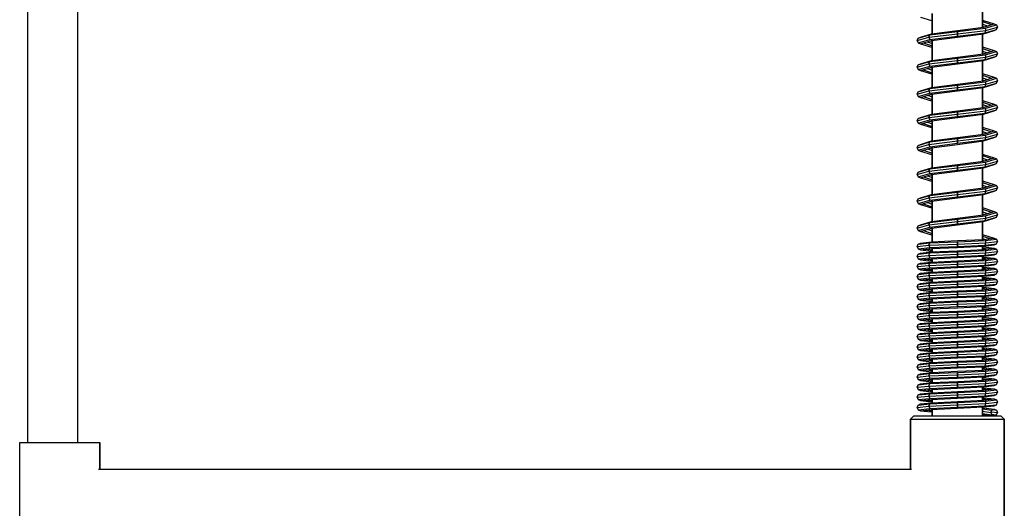
# Model space of a CAD drawing. Extents: x 0 to 876, y 0 to 1172.
# Drawn here: x 552 to 846, y 323 to 469 of the extents above; entities that cross this region are included whole.
import ezdxf

# ---------------------------------------------------------------- set-up
doc = ezdxf.new("R2010")
doc.units = 0
doc.header["$MEASUREMENT"] = 0

msp = doc.modelspace()

# ---------------------------------------------------------------- linework, layer by layer
for p, q in [((554.36, 343.05), (554.36, 474.94)), ((569.36, 343.05), (569.36, 475.66)), ((824.36, 465.08), (824.36, 471.08)), ((824.36, 471.08), (824.36, 465.08)), ((839.36, 473.01), (839.36, 467.01)), ((839.36, 467.01), (839.36, 473.01)), ((820.86, 470.05), (824.09, 469.05)), ((824.09, 469.05), (824.36, 469.01)), ((839.36, 469.08), (839.64, 469.05)), ((839.36, 468.68), (842.03, 467.79)), ((839.36, 467.9), (840.81, 467.41)), ((839.64, 469.05), (842.86, 468.05)), ((839.64, 467.05), (842.86, 468.05)), ((840.14, 466.75), (843.56, 467.75)), ((842.86, 468.05), (843.56, 467.75)), ((843.56, 467.75), (843.86, 467.05)), ((820.16, 463.75), (823.59, 464.75)), ((820.86, 464.05), (824.09, 465.05)), ((823.38, 464.05), (831.86, 465.05)), ((823.38, 464.05), (823.59, 464.75)), ((823.59, 464.75), (831.86, 465.75)), ((824.09, 465.05), (831.86, 466.05)), ((831.86, 466.05), (839.64, 467.05)), ((831.86, 465.75), (840.14, 466.75)), ((831.86, 465.05), (840.35, 466.05)), ((831.86, 465.75), (831.86, 465.05)), ((831.86, 465.05), (831.86, 465.75)), ((831.86, 464.35), (840.14, 465.35)), ((831.86, 464.05), (839.64, 465.05)), ((831.86, 465.05), (831.86, 464.35)), ((831.86, 464.35), (831.86, 465.05)), ((839.36, 467.28), (839.85, 467.11)), ((839.36, 467.08), (839.64, 467.05)), ((839.36, 465.01), (839.36, 459.01)), ((839.36, 459.01), (839.36, 465.01)), ((839.64, 465.05), (842.86, 466.05)), ((840.14, 466.75), (840.35, 466.05)), ((840.14, 465.35), (843.56, 466.35)), ((840.14, 465.35), (840.35, 466.05)), ((840.35, 466.05), (843.86, 467.05)), ((842.77, 466.09), (842.86, 466.05)), ((842.86, 466.05), (843.56, 466.35)), ((843.56, 466.35), (843.86, 467.05)), ((819.86, 463.05), (823.38, 464.05)), ((819.86, 463.05), (820.16, 463.75)), ((819.86, 463.05), (820.16, 462.35)), ((820.16, 463.75), (820.86, 464.05)), ((820.16, 462.35), (823.59, 463.35)), ((820.16, 462.35), (820.86, 462.05)), ((820.86, 464.05), (820.95, 464.01)), ((820.86, 462.05), (824.09, 463.05)), ((820.86, 462.05), (824.09, 461.05)), ((821.69, 462.31), (824.36, 461.42)), ((822.92, 462.69), (824.36, 462.19)), ((823.38, 464.05), (823.59, 463.35)), ((823.59, 463.35), (831.86, 464.35)), ((823.87, 462.98), (824.36, 462.82)), ((824.09, 463.05), (831.86, 464.05)), ((824.09, 463.05), (824.36, 463.01)), ((824.36, 457.08), (824.36, 463.08)), ((824.36, 463.08), (824.36, 457.08)), ((824.09, 461.05), (824.36, 461.01)), ((831.86, 458.05), (839.64, 459.05)), ((831.86, 457.75), (840.14, 458.75)), ((839.36, 461.08), (839.64, 461.05)), ((839.36, 460.68), (842.03, 459.79)), ((839.36, 459.9), (840.81, 459.41)), ((839.36, 459.28), (839.85, 459.11)), ((839.36, 459.08), (839.64, 459.05)), ((839.64, 461.05), (842.86, 460.05)), ((839.64, 459.05), (842.86, 460.05)), ((840.14, 458.75), (843.56, 459.75)), ((840.14, 458.75), (840.35, 458.05)), ((840.35, 458.05), (843.86, 459.05)), ((842.86, 460.05), (843.56, 459.75)), ((843.56, 459.75), (843.86, 459.05)), ((843.56, 458.35), (843.86, 459.05)), ((819.86, 455.05), (823.38, 456.05)), ((819.86, 455.05), (820.16, 455.75)), ((820.16, 455.75), (823.59, 456.75)), ((820.16, 455.75), (820.86, 456.05)), ((820.86, 456.05), (824.09, 457.05)), ((820.86, 456.05), (820.95, 456.01)), ((823.38, 456.05), (831.86, 457.05)), ((823.38, 456.05), (823.59, 456.75)), ((823.38, 456.05), (823.59, 455.35)), ((823.59, 456.75), (831.86, 457.75)), ((823.59, 455.35), (831.86, 456.35)), ((824.09, 457.05), (831.86, 458.05)), ((824.09, 455.05), (831.86, 456.05)), ((831.86, 457.05), (840.35, 458.05)), ((831.86, 457.75), (831.86, 457.05)), ((831.86, 457.05), (831.86, 457.75)), ((831.86, 456.35), (840.14, 457.35)), ((831.86, 456.05), (839.64, 457.05)), ((831.86, 457.05), (831.86, 456.35)), ((831.86, 456.35), (831.86, 457.05)), ((839.36, 457.01), (839.36, 451.01)), ((839.36, 451.01), (839.36, 457.01)), ((839.64, 457.05), (842.86, 458.05)), ((840.14, 457.35), (843.56, 458.35)), ((840.14, 457.35), (840.35, 458.05)), ((842.77, 458.09), (842.86, 458.05)), ((842.86, 458.05), (843.56, 458.35)), ((819.86, 455.05), (820.16, 454.35)), ((820.16, 454.35), (823.59, 455.35)), ((820.16, 454.35), (820.86, 454.05)), ((820.86, 454.05), (824.09, 455.05)), ((820.86, 454.05), (824.09, 453.05)), ((821.69, 454.31), (824.36, 453.42)), ((822.92, 454.69), (824.36, 454.19)), ((823.87, 454.98), (824.36, 454.82)), ((824.09, 455.05), (824.36, 455.01)), ((824.09, 453.05), (824.36, 453.01)), ((824.36, 449.08), (824.36, 455.08)), ((824.36, 455.08), (824.36, 449.08)), ((839.36, 453.08), (839.64, 453.05)), ((839.36, 452.68), (842.03, 451.79)), ((839.64, 453.05), (842.86, 452.05)), ((823.59, 448.75), (831.86, 449.75)), ((824.09, 449.05), (831.86, 450.05)), ((831.86, 450.05), (839.64, 451.05)), ((831.86, 449.75), (840.14, 450.75)), ((831.86, 449.05), (840.35, 450.05)), ((831.86, 449.75), (831.86, 449.05)), ((831.86, 449.05), (831.86, 449.75)), ((839.36, 451.9), (840.81, 451.41)), ((839.36, 451.28), (839.85, 451.11)), ((839.36, 451.08), (839.64, 451.05)), ((839.64, 451.05), (842.86, 452.05)), ((839.64, 449.05), (842.86, 450.05)), ((840.14, 450.75), (843.56, 451.75)), ((840.14, 450.75), (840.35, 450.05)), ((840.14, 449.35), (843.56, 450.35)), ((840.14, 449.35), (840.35, 450.05)), ((840.35, 450.05), (843.86, 451.05)), ((842.77, 450.09), (842.86, 450.05)), ((842.86, 452.05), (843.56, 451.75)), ((842.86, 450.05), (843.56, 450.35)), ((843.56, 451.75), (843.86, 451.05)), ((843.56, 450.35), (843.86, 451.05)), ((819.86, 447.05), (823.38, 448.05)), ((819.86, 447.05), (820.16, 447.75)), ((819.86, 447.05), (820.16, 446.35)), ((820.16, 447.75), (823.59, 448.75)), ((820.16, 447.75), (820.86, 448.05)), ((820.16, 446.35), (823.59, 447.35)), ((820.86, 448.05), (824.09, 449.05)), ((820.86, 448.05), (820.95, 448.01)), ((820.86, 446.05), (824.09, 447.05)), ((823.38, 448.05), (831.86, 449.05)), ((823.38, 448.05), (823.59, 448.75)), ((823.38, 448.05), (823.59, 447.35)), ((823.59, 447.35), (831.86, 448.35)), ((823.87, 446.98), (824.36, 446.82)), ((824.09, 447.05), (831.86, 448.05)), ((824.09, 447.05), (824.36, 447.01)), ((824.36, 441.08), (824.36, 447.08)), ((824.36, 447.08), (824.36, 441.08)), ((831.86, 448.35), (840.14, 449.35)), ((831.86, 448.05), (839.64, 449.05)), ((831.86, 449.05), (831.86, 448.35)), ((831.86, 448.35), (831.86, 449.05)), ((839.36, 449.01), (839.36, 443.01)), ((839.36, 443.01), (839.36, 449.01)), ((820.16, 446.35), (820.86, 446.05)), ((820.86, 446.05), (824.09, 445.05)), ((821.69, 446.31), (824.36, 445.42)), ((822.92, 446.69), (824.36, 446.19)), ((824.09, 445.05), (824.36, 445.01)), ((839.36, 445.08), (839.64, 445.05)), ((839.36, 444.68), (842.03, 443.79)), ((839.36, 443.9), (840.81, 443.41)), ((839.64, 445.05), (842.86, 444.05)), ((839.64, 443.05), (842.86, 444.05)), ((842.86, 444.05), (843.56, 443.75)), ((820.86, 440.05), (824.09, 441.05)), ((823.38, 440.05), (831.86, 441.05)), ((823.59, 440.75), (831.86, 441.75)), ((824.09, 441.05), (831.86, 442.05)), ((831.86, 442.05), (839.64, 443.05)), ((831.86, 441.75), (840.14, 442.75)), ((831.86, 441.05), (840.35, 442.05)), ((831.86, 441.75), (831.86, 441.05)), ((831.86, 441.05), (831.86, 441.75)), ((831.86, 440.35), (840.14, 441.35)), ((831.86, 440.05), (839.64, 441.05)), ((831.86, 441.05), (831.86, 440.35)), ((831.86, 440.35), (831.86, 441.05)), ((839.36, 443.28), (839.85, 443.11)), ((839.36, 443.08), (839.64, 443.05)), ((839.36, 441.01), (839.36, 435.01)), ((839.36, 435.01), (839.36, 441.01)), ((839.64, 441.05), (842.86, 442.05)), ((840.14, 442.75), (843.56, 443.75)), ((840.14, 442.75), (840.35, 442.05)), ((840.14, 441.35), (843.56, 442.35)), ((840.14, 441.35), (840.35, 442.05)), ((840.35, 442.05), (843.86, 443.05)), ((842.77, 442.09), (842.86, 442.05)), ((842.86, 442.05), (843.56, 442.35)), ((843.56, 443.75), (843.86, 443.05)), ((843.56, 442.35), (843.86, 443.05)), ((819.86, 439.05), (823.38, 440.05)), ((819.86, 439.05), (820.16, 439.75)), ((819.86, 439.05), (820.16, 438.35)), ((820.16, 439.75), (823.59, 440.75)), ((820.16, 439.75), (820.86, 440.05)), ((820.16, 438.35), (823.59, 439.35)), ((820.16, 438.35), (820.86, 438.05)), ((820.86, 440.05), (820.95, 440.01)), ((820.86, 438.05), (824.09, 439.05)), ((820.86, 438.05), (824.09, 437.05)), ((821.69, 438.31), (824.36, 437.42)), ((822.92, 438.69), (824.36, 438.19)), ((823.38, 440.05), (823.59, 440.75)), ((823.38, 440.05), (823.59, 439.35)), ((823.59, 439.35), (831.86, 440.35)), ((823.87, 438.98), (824.36, 438.82)), ((824.09, 439.05), (831.86, 440.05)), ((824.09, 439.05), (824.36, 439.01)), ((824.36, 433.08), (824.36, 439.08)), ((824.36, 439.08), (824.36, 433.08)), ((824.09, 437.05), (824.36, 437.01)), ((831.86, 434.05), (839.64, 435.05)), ((839.36, 437.08), (839.64, 437.05)), ((839.36, 436.68), (842.03, 435.79)), ((839.36, 435.9), (840.81, 435.41)), ((839.36, 435.28), (839.85, 435.11)), ((839.36, 435.08), (839.64, 435.05)), ((839.64, 437.05), (842.86, 436.05)), ((839.64, 435.05), (842.86, 436.05)), ((840.14, 434.75), (843.56, 435.75)), ((840.35, 434.05), (843.86, 435.05)), ((842.86, 436.05), (843.56, 435.75)), ((843.56, 435.75), (843.86, 435.05)), ((843.56, 434.35), (843.86, 435.05)), ((819.86, 431.05), (823.38, 432.05)), ((820.16, 431.75), (823.59, 432.75)), ((820.16, 431.75), (820.86, 432.05)), ((820.86, 432.05), (824.09, 433.05)), ((820.86, 432.05), (820.95, 432.01)), ((823.38, 432.05), (831.86, 433.05)), ((823.38, 432.05), (823.59, 432.75)), ((823.38, 432.05), (823.59, 431.35)), ((823.59, 432.75), (831.86, 433.75)), ((823.59, 431.35), (831.86, 432.35)), ((824.09, 433.05), (831.86, 434.05)), ((824.09, 431.05), (831.86, 432.05)), ((831.86, 433.75), (840.14, 434.75)), ((831.86, 433.05), (840.35, 434.05)), ((831.86, 433.75), (831.86, 433.05)), ((831.86, 433.05), (831.86, 433.75)), ((831.86, 432.35), (840.14, 433.35)), ((831.86, 432.05), (839.64, 433.05)), ((831.86, 433.05), (831.86, 432.35)), ((831.86, 432.35), (831.86, 433.05)), ((839.36, 433.01), (839.36, 427.01)), ((839.36, 427.01), (839.36, 433.01)), ((839.64, 433.05), (842.86, 434.05)), ((840.14, 434.75), (840.35, 434.05)), ((840.14, 433.35), (843.56, 434.35)), ((840.14, 433.35), (840.35, 434.05)), ((842.77, 434.09), (842.86, 434.05)), ((842.86, 434.05), (843.56, 434.35)), ((819.86, 431.05), (820.16, 431.75)), ((819.86, 431.05), (820.16, 430.35)), ((820.16, 430.35), (823.59, 431.35)), ((820.16, 430.35), (820.86, 430.05)), ((820.86, 430.05), (824.09, 431.05)), ((820.86, 430.05), (824.09, 429.05)), ((821.69, 430.31), (824.36, 429.42)), ((822.92, 430.69), (824.36, 430.19)), ((823.87, 430.98), (824.36, 430.82)), ((824.09, 431.05), (824.36, 431.01)), ((824.36, 425.08), (824.36, 431.08)), ((824.36, 431.08), (824.36, 425.08)), ((824.09, 429.05), (824.36, 429.01)), ((831.86, 426.05), (839.64, 427.05)), ((831.86, 425.75), (840.14, 426.75)), ((839.36, 429.08), (839.64, 429.05)), ((839.36, 428.68), (842.03, 427.79)), ((839.36, 427.9), (840.81, 427.41)), ((839.36, 427.28), (839.85, 427.11)), ((839.36, 427.08), (839.64, 427.05)), ((839.64, 429.05), (842.86, 428.05)), ((839.64, 427.05), (842.86, 428.05)), ((840.14, 426.75), (843.56, 427.75)), ((840.14, 426.75), (840.35, 426.05)), ((840.14, 425.35), (843.56, 426.35)), ((840.35, 426.05), (843.86, 427.05)), ((842.86, 428.05), (843.56, 427.75)), ((842.86, 426.05), (843.56, 426.35)), ((843.56, 427.75), (843.86, 427.05)), ((843.56, 426.35), (843.86, 427.05)), ((819.86, 423.05), (823.38, 424.05)), ((819.86, 423.05), (820.16, 423.75)), ((820.16, 423.75), (823.59, 424.75)), ((820.16, 423.75), (820.86, 424.05)), ((820.16, 422.35), (823.59, 423.35)), ((820.86, 424.05), (824.09, 425.05)), ((820.86, 424.05), (820.95, 424.01)), ((823.38, 424.05), (831.86, 425.05)), ((823.38, 424.05), (823.59, 424.75)), ((823.38, 424.05), (823.59, 423.35)), ((823.59, 424.75), (831.86, 425.75)), ((823.59, 423.35), (831.86, 424.35)), ((824.09, 425.05), (831.86, 426.05)), ((824.09, 423.05), (831.86, 424.05)), ((831.86, 425.05), (840.35, 426.05)), ((831.86, 425.75), (831.86, 425.05)), ((831.86, 425.05), (831.86, 425.75)), ((831.86, 424.35), (840.14, 425.35)), ((831.86, 424.05), (839.64, 425.05)), ((831.86, 425.05), (831.86, 424.35)), ((831.86, 424.35), (831.86, 425.05)), ((839.36, 425.01), (839.36, 419.01)), ((839.36, 419.01), (839.36, 425.01)), ((839.64, 425.05), (842.86, 426.05)), ((840.14, 425.35), (840.35, 426.05)), ((842.77, 426.09), (842.86, 426.05)), ((819.86, 423.05), (820.16, 422.35)), ((820.16, 422.35), (820.86, 422.05)), ((820.86, 422.05), (824.09, 423.05)), ((820.86, 422.05), (824.09, 421.05)), ((821.69, 422.31), (824.36, 421.42)), ((822.92, 422.69), (824.36, 422.19)), ((823.87, 422.98), (824.36, 422.82)), ((824.09, 423.05), (824.36, 423.01)), ((824.09, 421.05), (824.36, 421.01)), ((824.36, 417.08), (824.36, 423.08)), ((824.36, 423.08), (824.36, 417.08)), ((839.36, 421.08), (839.64, 421.05)), ((839.36, 420.68), (842.03, 419.79)), ((839.64, 421.05), (842.86, 420.05)), ((823.59, 416.75), (831.86, 417.75)), ((824.09, 417.05), (831.86, 418.05)), ((831.86, 418.05), (839.64, 419.05)), ((831.86, 417.75), (840.14, 418.75)), ((831.86, 417.05), (840.35, 418.05)), ((831.86, 417.75), (831.86, 417.05)), ((831.86, 417.05), (831.86, 417.75)), ((831.86, 416.35), (840.14, 417.35)), ((839.36, 419.9), (840.81, 419.41)), ((839.36, 419.28), (839.85, 419.11)), ((839.36, 419.08), (839.64, 419.05)), ((839.64, 419.05), (842.86, 420.05)), ((839.64, 417.05), (842.86, 418.05)), ((840.14, 418.75), (843.56, 419.75)), ((840.14, 418.75), (840.35, 418.05)), ((840.14, 417.35), (843.56, 418.35)), ((840.14, 417.35), (840.35, 418.05)), ((840.35, 418.05), (843.86, 419.05)), ((842.77, 418.09), (842.86, 418.05)), ((842.86, 420.05), (843.56, 419.75)), ((842.86, 418.05), (843.56, 418.35)), ((843.56, 419.75), (843.86, 419.05)), ((843.56, 418.35), (843.86, 419.05)), ((819.86, 415.05), (823.38, 416.05)), ((819.86, 415.05), (820.16, 415.75)), ((819.86, 415.05), (820.16, 414.35)), ((820.16, 415.75), (823.59, 416.75)), ((820.16, 415.75), (820.86, 416.05)), ((820.16, 414.35), (823.59, 415.35)), ((820.86, 416.05), (824.09, 417.05)), ((820.86, 416.05), (820.95, 416.01)), ((820.86, 414.05), (824.09, 415.05)), ((822.92, 414.69), (824.36, 414.19)), ((823.38, 416.05), (831.86, 417.05)), ((823.38, 416.05), (823.59, 416.75)), ((823.38, 416.05), (823.59, 415.35)), ((823.59, 415.35), (831.86, 416.35)), ((823.87, 414.98), (824.36, 414.82)), ((824.09, 415.05), (831.86, 416.05)), ((824.09, 415.05), (824.36, 415.01)), ((824.36, 409.08), (824.36, 415.08)), ((824.36, 415.08), (824.36, 409.08)), ((831.86, 416.05), (839.64, 417.05)), ((831.86, 417.05), (831.86, 416.35)), ((831.86, 416.35), (831.86, 417.05)), ((839.36, 417.01), (839.36, 411.01)), ((839.36, 411.01), (839.36, 417.01)), ((820.16, 414.35), (820.86, 414.05)), ((820.86, 414.05), (824.09, 413.05)), ((821.69, 414.31), (824.36, 413.42)), ((824.09, 413.05), (824.36, 413.01)), ((839.36, 413.08), (839.64, 413.05)), ((839.36, 412.68), (842.03, 411.79)), ((839.36, 411.9), (840.81, 411.41)), ((839.64, 413.05), (842.86, 412.05)), ((839.64, 411.05), (842.86, 412.05)), ((840.14, 410.75), (843.56, 411.75)), ((842.86, 412.05), (843.56, 411.75)), ((843.56, 411.75), (843.86, 411.05)), ((820.16, 407.75), (823.59, 408.75)), ((820.86, 408.05), (824.09, 409.05)), ((823.38, 408.05), (831.86, 409.05)), ((823.38, 408.05), (823.59, 408.75)), ((823.59, 408.75), (831.86, 409.75)), ((824.09, 409.05), (831.86, 410.05)), ((831.86, 410.05), (839.64, 411.05)), ((831.86, 409.75), (840.14, 410.75)), ((831.86, 409.05), (840.35, 410.05)), ((831.86, 409.75), (831.86, 409.05)), ((831.86, 409.05), (831.86, 409.75)), ((831.86, 408.35), (840.14, 409.35)), ((831.86, 408.05), (839.64, 409.05)), ((831.86, 409.05), (831.86, 408.35)), ((831.86, 408.35), (831.86, 409.05)), ((839.36, 411.28), (839.85, 411.11)), ((839.36, 411.08), (839.64, 411.05)), ((839.36, 409.01), (839.36, 403.66)), ((839.36, 403.66), (839.36, 409.01)), ((839.64, 409.05), (842.86, 410.05)), ((840.14, 410.75), (840.35, 410.05)), ((840.14, 409.35), (843.56, 410.35)), ((840.14, 409.35), (840.35, 410.05)), ((840.35, 410.05), (843.86, 411.05)), ((842.77, 410.09), (842.86, 410.05)), ((842.86, 410.05), (843.56, 410.35)), ((843.56, 410.35), (843.86, 411.05)), ((819.86, 407.05), (823.38, 408.05)), ((819.86, 407.05), (820.16, 407.75)), ((819.86, 407.05), (820.16, 406.35)), ((820.16, 407.75), (820.86, 408.05)), ((820.16, 406.35), (823.59, 407.35)), ((820.16, 406.35), (820.86, 406.05)), ((820.86, 408.05), (820.95, 408.01)), ((820.86, 406.05), (824.09, 407.05)), ((820.86, 406.05), (824.09, 405.05)), ((821.69, 406.31), (824.36, 405.42)), ((822.92, 406.69), (824.36, 406.19)), ((823.38, 408.05), (823.59, 407.35)), ((823.59, 407.35), (831.86, 408.35)), ((823.87, 406.98), (824.36, 406.82)), ((824.09, 407.05), (831.86, 408.05)), ((824.09, 407.05), (824.36, 407.01)), ((824.36, 402.94), (824.36, 407.08)), ((824.36, 407.08), (824.36, 402.94)), ((820.86, 402.55), (824.09, 402.92)), ((823.59, 402.62), (831.86, 403)), ((824.09, 405.05), (824.36, 405.01)), ((824.09, 402.92), (831.86, 403.3)), ((831.86, 403.3), (839.64, 403.67)), ((831.86, 403), (840.14, 403.37)), ((831.86, 403), (831.86, 402.3)), ((831.86, 402.3), (831.86, 403)), ((831.86, 402.3), (840.35, 402.67)), ((839.36, 405.08), (839.64, 405.05)), ((839.36, 404.68), (841.68, 403.91)), ((839.36, 403.9), (839.93, 403.71)), ((839.64, 405.05), (842.86, 404.05)), ((839.64, 403.67), (842.86, 404.05)), ((840.14, 403.37), (843.56, 403.75)), ((840.14, 403.37), (840.35, 402.67)), ((840.14, 401.97), (840.35, 402.67)), ((840.35, 402.67), (843.86, 403.05)), ((842.86, 404.05), (843.56, 403.75)), ((843.56, 403.75), (843.86, 403.05)), ((843.56, 402.35), (843.86, 403.05)), ((819.86, 401.55), (820.16, 402.25)), ((819.86, 401.55), (823.38, 401.92)), ((819.86, 401.55), (820.16, 400.85)), ((820.16, 402.25), (823.59, 402.62)), ((820.16, 402.25), (820.86, 402.55)), ((820.16, 400.85), (823.59, 401.22)), ((820.16, 400.85), (820.86, 400.55)), ((820.86, 400.55), (824.09, 400.92)), ((820.86, 400.55), (824.09, 400.17)), ((820.86, 399.55), (824.09, 399.92)), ((822.47, 400.74), (824.36, 400.5)), ((823.38, 401.92), (823.59, 402.62)), ((823.38, 401.92), (831.86, 402.3)), ((823.38, 401.92), (823.59, 401.22)), ((823.59, 401.22), (831.86, 401.6)), ((823.59, 399.62), (831.86, 400)), ((824.09, 400.92), (831.86, 401.3)), ((824.09, 399.92), (831.86, 400.3)), ((824.09, 400.17), (824.36, 400.16)), ((824.36, 399.94), (824.36, 400.94)), ((824.36, 400.94), (824.36, 399.94)), ((831.86, 402.3), (831.86, 401.6)), ((831.86, 401.6), (831.86, 402.3)), ((831.86, 401.6), (840.14, 401.97)), ((831.86, 401.3), (839.64, 401.67)), ((831.86, 400.3), (839.64, 400.67)), ((831.86, 400), (840.14, 400.37)), ((831.86, 400), (831.86, 399.3)), ((831.86, 399.3), (831.86, 400)), ((839.36, 401.66), (839.36, 400.66)), ((839.36, 400.66), (839.36, 401.66)), ((839.36, 401.44), (839.64, 401.42)), ((839.36, 401.1), (841.26, 400.86)), ((839.64, 401.67), (842.86, 402.05)), ((839.64, 401.42), (842.86, 401.05)), ((839.64, 400.67), (842.86, 401.05)), ((840.14, 401.97), (843.56, 402.35)), ((840.14, 400.37), (843.56, 400.75)), ((840.14, 400.37), (840.35, 399.67)), ((840.35, 399.67), (843.86, 400.05)), ((842.86, 402.05), (843.56, 402.35)), ((842.86, 401.05), (843.56, 400.75)), ((843.56, 400.75), (843.86, 400.05)), ((843.56, 399.35), (843.86, 400.05)), ((819.86, 398.55), (820.16, 399.25)), ((819.86, 398.55), (823.38, 398.92)), ((819.86, 398.55), (820.16, 397.85)), ((820.16, 399.25), (823.59, 399.62)), ((820.16, 399.25), (820.86, 399.55)), ((820.16, 397.85), (823.59, 398.22)), ((820.16, 397.85), (820.86, 397.55)), ((820.86, 397.55), (824.09, 397.92)), ((820.86, 397.55), (824.09, 397.17)), ((820.86, 396.55), (824.09, 396.92)), ((822.47, 397.74), (824.36, 397.5)), ((823.38, 398.92), (823.59, 399.62)), ((823.38, 398.92), (831.86, 399.3)), ((823.38, 398.92), (823.59, 398.22)), ((823.59, 398.22), (831.86, 398.6)), ((823.59, 396.62), (831.86, 397)), ((824.09, 397.92), (831.86, 398.3)), ((824.09, 396.92), (831.86, 397.3)), ((824.09, 397.17), (824.36, 397.16)), ((824.36, 396.94), (824.36, 397.94)), ((824.36, 397.94), (824.36, 396.94)), ((831.86, 399.3), (840.35, 399.67)), ((831.86, 399.3), (831.86, 398.6)), ((831.86, 398.6), (831.86, 399.3)), ((831.86, 398.6), (840.14, 398.97)), ((831.86, 398.3), (839.64, 398.67)), ((831.86, 397.3), (839.64, 397.67)), ((831.86, 397), (840.14, 397.37)), ((831.86, 397), (831.86, 396.3)), ((831.86, 396.3), (831.86, 397)), ((839.36, 398.66), (839.36, 397.66)), ((839.36, 397.66), (839.36, 398.66)), ((839.36, 398.44), (839.64, 398.42)), ((839.36, 398.1), (841.26, 397.86)), ((839.64, 398.67), (842.86, 399.05)), ((839.64, 398.42), (842.86, 398.05)), ((839.64, 397.67), (842.86, 398.05)), ((840.14, 398.97), (840.35, 399.67)), ((840.14, 398.97), (843.56, 399.35)), ((840.14, 397.37), (843.56, 397.75)), ((840.14, 397.37), (840.35, 396.67)), ((840.35, 396.67), (843.86, 397.05)), ((842.86, 399.05), (843.56, 399.35)), ((842.86, 398.05), (843.56, 397.75)), ((843.56, 397.75), (843.86, 397.05)), ((843.56, 396.35), (843.86, 397.05)), ((819.86, 395.55), (820.16, 396.25)), ((819.86, 395.55), (823.38, 395.92)), ((819.86, 395.55), (820.16, 394.85)), ((820.16, 396.25), (823.59, 396.62)), ((820.16, 396.25), (820.86, 396.55)), ((820.16, 394.85), (823.59, 395.22)), ((820.16, 394.85), (820.86, 394.55)), ((820.86, 394.55), (824.09, 394.92)), ((820.86, 394.55), (824.09, 394.17)), ((820.86, 393.55), (824.09, 393.92)), ((822.47, 394.74), (824.36, 394.5)), ((823.38, 395.92), (823.59, 396.62)), ((823.38, 395.92), (831.86, 396.3)), ((823.38, 395.92), (823.59, 395.22)), ((823.59, 395.22), (831.86, 395.6)), ((823.59, 393.62), (831.86, 394)), ((824.09, 394.92), (831.86, 395.3)), ((824.09, 393.92), (831.86, 394.3)), ((824.09, 394.17), (824.36, 394.16)), ((824.36, 393.94), (824.36, 394.94)), ((824.36, 394.94), (824.36, 393.94)), ((831.86, 396.3), (840.35, 396.67)), ((831.86, 396.3), (831.86, 395.6)), ((831.86, 395.6), (831.86, 396.3)), ((831.86, 395.6), (840.14, 395.97)), ((831.86, 395.3), (839.64, 395.67)), ((831.86, 394.3), (839.64, 394.67)), ((831.86, 394), (840.14, 394.37)), ((831.86, 394), (831.86, 393.3)), ((831.86, 393.3), (831.86, 394)), ((839.36, 395.66), (839.36, 394.66)), ((839.36, 394.66), (839.36, 395.66)), ((839.36, 395.44), (839.64, 395.42)), ((839.36, 395.1), (841.26, 394.86)), ((839.64, 395.67), (842.86, 396.05)), ((839.64, 395.42), (842.86, 395.05)), ((839.64, 394.67), (842.86, 395.05)), ((840.14, 395.97), (840.35, 396.67)), ((840.14, 395.97), (843.56, 396.35)), ((840.14, 394.37), (843.56, 394.75)), ((840.14, 394.37), (840.35, 393.67)), ((840.35, 393.67), (843.86, 394.05)), ((842.86, 396.05), (843.56, 396.35)), ((842.86, 395.05), (843.56, 394.75)), ((843.56, 394.75), (843.86, 394.05)), ((843.56, 393.35), (843.86, 394.05)), ((819.86, 392.55), (820.16, 393.25)), ((819.86, 392.55), (823.38, 392.92)), ((819.86, 392.55), (820.16, 391.85)), ((820.16, 393.25), (823.59, 393.62)), ((820.16, 393.25), (820.86, 393.55)), ((820.16, 391.85), (823.59, 392.22)), ((820.16, 391.85), (820.86, 391.55)), ((820.86, 391.55), (824.09, 391.92)), ((820.86, 391.55), (824.09, 391.17)), ((820.86, 390.55), (824.09, 390.92)), ((822.47, 391.74), (824.36, 391.5)), ((823.38, 392.92), (823.59, 393.62)), ((823.38, 392.92), (831.86, 393.3)), ((823.38, 392.92), (823.59, 392.22)), ((823.59, 392.22), (831.86, 392.6)), ((823.59, 390.62), (831.86, 391)), ((824.09, 391.92), (831.86, 392.3)), ((824.09, 390.92), (831.86, 391.3)), ((824.09, 391.17), (824.36, 391.16)), ((824.36, 390.94), (824.36, 391.94)), ((824.36, 391.94), (824.36, 390.94)), ((831.86, 393.3), (840.35, 393.67)), ((831.86, 393.3), (831.86, 392.6)), ((831.86, 392.6), (831.86, 393.3)), ((831.86, 392.6), (840.14, 392.97)), ((831.86, 392.3), (839.64, 392.67)), ((831.86, 391.3), (839.64, 391.67)), ((831.86, 391), (840.14, 391.37)), ((831.86, 391), (831.86, 390.3)), ((831.86, 390.3), (831.86, 391)), ((839.36, 392.66), (839.36, 391.66)), ((839.36, 391.66), (839.36, 392.66)), ((839.36, 392.44), (839.64, 392.42)), ((839.36, 392.1), (841.26, 391.86)), ((839.64, 392.67), (842.86, 393.05)), ((839.64, 392.42), (842.86, 392.05)), ((839.64, 391.67), (842.86, 392.05)), ((840.14, 392.97), (840.35, 393.67)), ((840.14, 392.97), (843.56, 393.35)), ((840.14, 391.37), (843.56, 391.75)), ((840.14, 391.37), (840.35, 390.67)), ((840.35, 390.67), (843.86, 391.05)), ((842.86, 393.05), (843.56, 393.35)), ((842.86, 392.05), (843.56, 391.75)), ((843.56, 391.75), (843.86, 391.05)), ((843.56, 390.35), (843.86, 391.05)), ((819.86, 389.55), (820.16, 390.25)), ((819.86, 389.55), (823.38, 389.92)), ((819.86, 389.55), (820.16, 388.85)), ((820.16, 390.25), (823.59, 390.62)), ((820.16, 390.25), (820.86, 390.55)), ((820.16, 388.85), (823.59, 389.22)), ((820.16, 388.85), (820.86, 388.55)), ((820.86, 388.55), (824.09, 388.92)), ((820.86, 388.55), (824.09, 388.17)), ((822.47, 388.74), (824.36, 388.5)), ((823.38, 389.92), (823.59, 390.62)), ((823.38, 389.92), (831.86, 390.3)), ((823.38, 389.92), (823.59, 389.22)), ((823.59, 389.22), (831.86, 389.6)), ((823.59, 387.62), (831.86, 388)), ((824.09, 388.92), (831.86, 389.3)), ((824.09, 387.92), (831.86, 388.3)), ((824.09, 388.17), (824.36, 388.16)), ((824.36, 387.94), (824.36, 388.94)), ((824.36, 388.94), (824.36, 387.94)), ((831.86, 390.3), (840.35, 390.67)), ((831.86, 390.3), (831.86, 389.6)), ((831.86, 389.6), (831.86, 390.3)), ((831.86, 389.6), (840.14, 389.97)), ((831.86, 389.3), (839.64, 389.67)), ((831.86, 388.3), (839.64, 388.67)), ((831.86, 388), (840.14, 388.37)), ((831.86, 388), (831.86, 387.3)), ((831.86, 387.3), (831.86, 388)), ((839.36, 389.66), (839.36, 388.66)), ((839.36, 388.66), (839.36, 389.66)), ((839.36, 389.44), (839.64, 389.42)), ((839.36, 389.1), (841.26, 388.86)), ((839.64, 389.67), (842.86, 390.05)), ((839.64, 389.42), (842.86, 389.05)), ((839.64, 388.67), (842.86, 389.05)), ((840.14, 389.97), (840.35, 390.67)), ((840.14, 389.97), (843.56, 390.35)), ((840.14, 388.37), (843.56, 388.75)), ((840.14, 388.37), (840.35, 387.67)), ((840.35, 387.67), (843.86, 388.05)), ((842.86, 390.05), (843.56, 390.35)), ((842.86, 389.05), (843.56, 388.75)), ((843.56, 388.75), (843.86, 388.05)), ((843.56, 387.35), (843.86, 388.05)), ((819.86, 386.55), (820.16, 387.25)), ((819.86, 386.55), (823.38, 386.92)), ((819.86, 386.55), (820.16, 385.85)), ((820.16, 387.25), (823.59, 387.62)), ((820.16, 387.25), (820.86, 387.55)), ((820.16, 385.85), (823.59, 386.22)), ((820.16, 385.85), (820.86, 385.55)), ((820.86, 387.55), (824.09, 387.92)), ((820.86, 385.55), (824.09, 385.92)), ((820.86, 385.55), (824.09, 385.17)), ((822.47, 385.74), (824.36, 385.5)), ((823.38, 386.92), (823.59, 387.62)), ((823.38, 386.92), (831.86, 387.3)), ((823.38, 386.92), (823.59, 386.22)), ((823.59, 386.22), (831.86, 386.6)), ((824.09, 385.92), (831.86, 386.3)), ((824.09, 384.92), (831.86, 385.3)), ((824.09, 385.17), (824.36, 385.16)), ((824.36, 384.94), (824.36, 385.94)), ((824.36, 385.94), (824.36, 384.94)), ((831.86, 387.3), (840.35, 387.67)), ((831.86, 387.3), (831.86, 386.6)), ((831.86, 386.6), (831.86, 387.3)), ((831.86, 386.6), (840.14, 386.97)), ((831.86, 386.3), (839.64, 386.67)), ((831.86, 385.3), (839.64, 385.67)), ((831.86, 385), (840.14, 385.37)), ((839.36, 386.66), (839.36, 385.66)), ((839.36, 385.66), (839.36, 386.66)), ((839.36, 386.44), (839.64, 386.42)), ((839.36, 386.1), (841.26, 385.86)), ((839.64, 386.67), (842.86, 387.05)), ((839.64, 386.42), (842.86, 386.05)), ((839.64, 385.67), (842.86, 386.05)), ((840.14, 386.97), (840.35, 387.67)), ((840.14, 386.97), (843.56, 387.35)), ((840.14, 385.37), (843.56, 385.75)), ((840.14, 385.37), (840.35, 384.67)), ((840.35, 384.67), (843.86, 385.05)), ((842.86, 387.05), (843.56, 387.35)), ((842.86, 386.05), (843.56, 385.75)), ((843.56, 385.75), (843.86, 385.05)), ((843.56, 384.35), (843.86, 385.05)), ((819.86, 383.55), (820.16, 384.25)), ((819.86, 383.55), (823.38, 383.92)), ((819.86, 383.55), (820.16, 382.85)), ((820.16, 384.25), (823.59, 384.62)), ((820.16, 384.25), (820.86, 384.55)), ((820.16, 382.85), (823.59, 383.22)), ((820.16, 382.85), (820.86, 382.55)), ((820.86, 384.55), (824.09, 384.92)), ((820.86, 382.55), (824.09, 382.92)), ((820.86, 382.55), (824.09, 382.17)), ((822.47, 382.74), (824.36, 382.5)), ((823.38, 383.92), (823.59, 384.62)), ((823.38, 383.92), (831.86, 384.3)), ((823.38, 383.92), (823.59, 383.22)), ((823.59, 384.62), (831.86, 385)), ((823.59, 383.22), (831.86, 383.6)), ((824.09, 382.92), (831.86, 383.3)), ((824.09, 381.92), (831.86, 382.3)), ((824.09, 382.17), (824.36, 382.16)), ((824.36, 381.94), (824.36, 382.94)), ((824.36, 382.94), (824.36, 381.94)), ((831.86, 385), (831.86, 384.3)), ((831.86, 384.3), (831.86, 385)), ((831.86, 384.3), (840.35, 384.67)), ((831.86, 384.3), (831.86, 383.6)), ((831.86, 383.6), (831.86, 384.3)), ((831.86, 383.6), (840.14, 383.97)), ((831.86, 383.3), (839.64, 383.67)), ((831.86, 382.3), (839.64, 382.67)), ((831.86, 382), (840.14, 382.37)), ((839.36, 383.66), (839.36, 382.66)), ((839.36, 382.66), (839.36, 383.66)), ((839.36, 383.44), (839.64, 383.42)), ((839.36, 383.1), (841.26, 382.86)), ((839.64, 383.67), (842.86, 384.05)), ((839.64, 383.42), (842.86, 383.05)), ((839.64, 382.67), (842.86, 383.05)), ((840.14, 383.97), (840.35, 384.67)), ((840.14, 383.97), (843.56, 384.35)), ((840.14, 382.37), (843.56, 382.75)), ((840.14, 382.37), (840.35, 381.67)), ((842.86, 384.05), (843.56, 384.35)), ((842.86, 383.05), (843.56, 382.75)), ((843.56, 382.75), (843.86, 382.05)), ((819.86, 380.55), (820.16, 381.25)), ((819.86, 380.55), (823.38, 380.92)), ((819.86, 380.55), (820.16, 379.85)), ((820.16, 381.25), (823.59, 381.62)), ((820.16, 381.25), (820.86, 381.55)), ((820.16, 379.85), (823.59, 380.22)), ((820.16, 379.85), (820.86, 379.55)), ((820.86, 381.55), (824.09, 381.92)), ((820.86, 379.55), (824.09, 379.92)), ((820.86, 379.55), (824.09, 379.17)), ((822.47, 379.74), (824.36, 379.5)), ((823.38, 380.92), (823.59, 381.62)), ((823.38, 380.92), (831.86, 381.3)), ((823.38, 380.92), (823.59, 380.22)), ((823.59, 381.62), (831.86, 382)), ((823.59, 380.22), (831.86, 380.6)), ((824.09, 379.92), (831.86, 380.3)), ((824.09, 378.92), (831.86, 379.3)), ((824.09, 379.17), (824.36, 379.16)), ((824.36, 378.94), (824.36, 379.94)), ((824.36, 379.94), (824.36, 378.94)), ((831.86, 382), (831.86, 381.3)), ((831.86, 381.3), (831.86, 382)), ((831.86, 381.3), (840.35, 381.67)), ((831.86, 381.3), (831.86, 380.6)), ((831.86, 380.6), (831.86, 381.3)), ((831.86, 380.6), (840.14, 380.97)), ((831.86, 380.3), (839.64, 380.67)), ((831.86, 379.3), (839.64, 379.67)), ((831.86, 379), (840.14, 379.37)), ((839.36, 380.66), (839.36, 379.66)), ((839.36, 379.66), (839.36, 380.66)), ((839.36, 380.44), (839.64, 380.42)), ((839.36, 380.1), (841.26, 379.86)), ((839.64, 380.67), (842.86, 381.05)), ((839.64, 380.42), (842.86, 380.05)), ((839.64, 379.67), (842.86, 380.05)), ((840.14, 380.97), (840.35, 381.67)), ((840.14, 380.97), (843.56, 381.35)), ((840.14, 379.37), (843.56, 379.75)), ((840.14, 379.37), (840.35, 378.67)), ((840.35, 381.67), (843.86, 382.05)), ((842.86, 381.05), (843.56, 381.35)), ((842.86, 380.05), (843.56, 379.75)), ((843.56, 381.35), (843.86, 382.05)), ((843.56, 379.75), (843.86, 379.05)), ((819.86, 377.55), (820.16, 378.25)), ((819.86, 377.55), (823.38, 377.92)), ((819.86, 377.55), (820.16, 376.85)), ((820.16, 378.25), (823.59, 378.62)), ((820.16, 378.25), (820.86, 378.55)), ((820.16, 376.85), (823.59, 377.22)), ((820.16, 376.85), (820.86, 376.55)), ((820.86, 378.55), (824.09, 378.92)), ((820.86, 376.55), (824.09, 376.92)), ((820.86, 376.55), (824.09, 376.17)), ((822.47, 376.74), (824.36, 376.5)), ((823.38, 377.92), (823.59, 378.62)), ((823.38, 377.92), (831.86, 378.3)), ((823.38, 377.92), (823.59, 377.22)), ((823.59, 378.62), (831.86, 379)), ((823.59, 377.22), (831.86, 377.6)), ((824.09, 376.92), (831.86, 377.3)), ((824.09, 375.92), (831.86, 376.3)), ((824.36, 375.94), (824.36, 376.94)), ((824.36, 376.94), (824.36, 375.94)), ((831.86, 379), (831.86, 378.3)), ((831.86, 378.3), (831.86, 379)), ((831.86, 378.3), (840.35, 378.67)), ((831.86, 378.3), (831.86, 377.6)), ((831.86, 377.6), (831.86, 378.3)), ((831.86, 377.6), (840.14, 377.97)), ((831.86, 377.3), (839.64, 377.67)), ((831.86, 376.3), (839.64, 376.67)), ((831.86, 376), (840.14, 376.37)), ((839.36, 377.66), (839.36, 376.66)), ((839.36, 376.66), (839.36, 377.66)), ((839.36, 377.44), (839.64, 377.42)), ((839.36, 377.1), (841.26, 376.86)), ((839.64, 377.67), (842.86, 378.05)), ((839.64, 377.42), (842.86, 377.05)), ((839.64, 376.67), (842.86, 377.05)), ((840.14, 377.97), (840.35, 378.67)), ((840.14, 377.97), (843.56, 378.35)), ((840.14, 376.37), (843.56, 376.75)), ((840.14, 376.37), (840.35, 375.67)), ((840.35, 378.67), (843.86, 379.05)), ((842.86, 378.05), (843.56, 378.35)), ((842.86, 377.05), (843.56, 376.75)), ((843.56, 378.35), (843.86, 379.05)), ((843.56, 376.75), (843.86, 376.05)), ((819.86, 374.55), (820.16, 375.25)), ((819.86, 374.55), (823.38, 374.92)), ((819.86, 374.55), (820.16, 373.85)), ((820.16, 375.25), (823.59, 375.62)), ((820.16, 375.25), (820.86, 375.55)), ((820.16, 373.85), (823.59, 374.22)), ((820.16, 373.85), (820.86, 373.55)), ((820.86, 375.55), (824.09, 375.92)), ((820.86, 373.55), (824.09, 373.92)), ((820.86, 373.55), (824.09, 373.17)), ((822.47, 373.74), (824.36, 373.5)), ((823.38, 374.92), (823.59, 375.62)), ((823.38, 374.92), (831.86, 375.3)), ((823.38, 374.92), (823.59, 374.22)), ((823.59, 375.62), (831.86, 376)), ((823.59, 374.22), (831.86, 374.6)), ((824.09, 376.17), (824.36, 376.16)), ((824.09, 373.92), (831.86, 374.3)), ((824.09, 372.92), (831.86, 373.3)), ((824.36, 372.94), (824.36, 373.94)), ((824.36, 373.94), (824.36, 372.94)), ((831.86, 376), (831.86, 375.3)), ((831.86, 375.3), (831.86, 376)), ((831.86, 375.3), (840.35, 375.67)), ((831.86, 375.3), (831.86, 374.6)), ((831.86, 374.6), (831.86, 375.3)), ((831.86, 374.6), (840.14, 374.97)), ((831.86, 374.3), (839.64, 374.67)), ((831.86, 373.3), (839.64, 373.67)), ((831.86, 373), (840.14, 373.37)), ((839.36, 374.66), (839.36, 373.66)), ((839.36, 373.66), (839.36, 374.66)), ((839.36, 374.44), (839.64, 374.42)), ((839.36, 374.1), (841.26, 373.86)), ((839.64, 374.67), (842.86, 375.05)), ((839.64, 374.42), (842.86, 374.05)), ((839.64, 373.67), (842.86, 374.05)), ((840.14, 374.97), (840.35, 375.67)), ((840.14, 374.97), (843.56, 375.35)), ((840.14, 373.37), (843.56, 373.75)), ((840.14, 373.37), (840.35, 372.67)), ((840.35, 375.67), (843.86, 376.05)), ((842.86, 375.05), (843.56, 375.35)), ((842.86, 374.05), (843.56, 373.75)), ((843.56, 375.35), (843.86, 376.05)), ((843.56, 373.75), (843.86, 373.05)), ((819.86, 371.55), (820.16, 372.25)), ((819.86, 371.55), (823.38, 371.92)), ((819.86, 371.55), (820.16, 370.85)), ((820.16, 372.25), (823.59, 372.62)), ((820.16, 372.25), (820.86, 372.55)), ((820.16, 370.85), (823.59, 371.22)), ((820.16, 370.85), (820.86, 370.55)), ((820.86, 372.55), (824.09, 372.92)), ((820.86, 370.55), (824.09, 370.92)), ((820.86, 370.55), (824.09, 370.17)), ((822.47, 370.74), (824.36, 370.5)), ((823.38, 371.92), (823.59, 372.62)), ((823.38, 371.92), (831.86, 372.3)), ((823.38, 371.92), (823.59, 371.22)), ((823.59, 372.62), (831.86, 373)), ((823.59, 371.22), (831.86, 371.6)), ((824.09, 373.17), (824.36, 373.16)), ((824.09, 370.92), (831.86, 371.3)), ((824.36, 369.94), (824.36, 370.94)), ((824.36, 370.94), (824.36, 369.94)), ((831.86, 373), (831.86, 372.3)), ((831.86, 372.3), (831.86, 373)), ((831.86, 372.3), (840.35, 372.67)), ((831.86, 372.3), (831.86, 371.6)), ((831.86, 371.6), (831.86, 372.3)), ((831.86, 371.6), (840.14, 371.97)), ((831.86, 371.3), (839.64, 371.67)), ((831.86, 370.3), (839.64, 370.67)), ((831.86, 370), (840.14, 370.37)), ((839.36, 371.66), (839.36, 370.66)), ((839.36, 370.66), (839.36, 371.66)), ((839.36, 371.44), (839.64, 371.42)), ((839.36, 371.1), (841.26, 370.86)), ((839.64, 371.67), (842.86, 372.05)), ((839.64, 371.42), (842.86, 371.05)), ((839.64, 370.67), (842.86, 371.05)), ((840.14, 371.97), (840.35, 372.67)), ((840.14, 371.97), (843.56, 372.35)), ((840.14, 370.37), (843.56, 370.75)), ((840.14, 370.37), (840.35, 369.67)), ((840.35, 372.67), (843.86, 373.05)), ((842.86, 372.05), (843.56, 372.35)), ((842.86, 371.05), (843.56, 370.75)), ((843.56, 372.35), (843.86, 373.05)), ((843.56, 370.75), (843.86, 370.05)), ((819.86, 368.55), (820.16, 369.25)), ((819.86, 368.55), (823.38, 368.92)), ((819.86, 368.55), (820.16, 367.85)), ((820.16, 369.25), (823.59, 369.62)), ((820.16, 369.25), (820.86, 369.55)), ((820.16, 367.85), (823.59, 368.22)), ((820.16, 367.85), (820.86, 367.55)), ((820.86, 369.55), (824.09, 369.92)), ((820.86, 367.55), (824.09, 367.92)), ((820.86, 367.55), (824.09, 367.17)), ((822.47, 367.74), (824.36, 367.5)), ((823.38, 368.92), (823.59, 369.62)), ((823.38, 368.92), (831.86, 369.3)), ((823.38, 368.92), (823.59, 368.22)), ((823.59, 369.62), (831.86, 370)), ((823.59, 368.22), (831.86, 368.6)), ((824.09, 369.92), (831.86, 370.3)), ((824.09, 370.17), (824.36, 370.16)), ((824.09, 367.92), (831.86, 368.3)), ((824.36, 366.94), (824.36, 367.94)), ((824.36, 367.94), (824.36, 366.94)), ((831.86, 370), (831.86, 369.3)), ((831.86, 369.3), (831.86, 370)), ((831.86, 369.3), (840.35, 369.67)), ((831.86, 369.3), (831.86, 368.6)), ((831.86, 368.6), (831.86, 369.3)), ((831.86, 368.6), (840.14, 368.97)), ((831.86, 368.3), (839.64, 368.67)), ((831.86, 367.3), (839.64, 367.67)), ((839.36, 368.66), (839.36, 367.66)), ((839.36, 367.66), (839.36, 368.66)), ((839.36, 368.44), (839.64, 368.42)), ((839.36, 368.1), (841.26, 367.86)), ((839.64, 368.67), (842.86, 369.05)), ((839.64, 368.42), (842.86, 368.05)), ((839.64, 367.67), (842.86, 368.05)), ((840.14, 368.97), (840.35, 369.67)), ((840.14, 368.97), (843.56, 369.35)), ((840.14, 367.37), (843.56, 367.75)), ((840.35, 369.67), (843.86, 370.05)), ((842.86, 369.05), (843.56, 369.35)), ((842.86, 368.05), (843.56, 367.75)), ((843.56, 369.35), (843.86, 370.05)), ((843.56, 367.75), (843.86, 367.05)), ((819.86, 365.55), (820.16, 366.25)), ((819.86, 365.55), (823.38, 365.92)), ((819.86, 365.55), (820.16, 364.85)), ((820.16, 366.25), (823.59, 366.62)), ((820.16, 366.25), (820.86, 366.55)), ((820.16, 364.85), (823.59, 365.22)), ((820.16, 364.85), (820.86, 364.55)), ((820.86, 366.55), (824.09, 366.92)), ((820.86, 364.55), (824.09, 364.92)), ((820.86, 364.55), (824.09, 364.17)), ((822.47, 364.74), (824.36, 364.5)), ((823.38, 365.92), (823.59, 366.62)), ((823.38, 365.92), (831.86, 366.3)), ((823.38, 365.92), (823.59, 365.22)), ((823.59, 366.62), (831.86, 367)), ((823.59, 365.22), (831.86, 365.6)), ((824.09, 366.92), (831.86, 367.3)), ((824.09, 367.17), (824.36, 367.16)), ((824.09, 364.92), (831.86, 365.3)), ((824.36, 363.94), (824.36, 364.94)), ((824.36, 364.94), (824.36, 363.94)), ((831.86, 367), (840.14, 367.37)), ((831.86, 367), (831.86, 366.3)), ((831.86, 366.3), (831.86, 367)), ((831.86, 366.3), (840.35, 366.67)), ((831.86, 366.3), (831.86, 365.6)), ((831.86, 365.6), (831.86, 366.3)), ((831.86, 365.6), (840.14, 365.97)), ((831.86, 365.3), (839.64, 365.67)), ((831.86, 364.3), (839.64, 364.67)), ((839.36, 365.66), (839.36, 364.66)), ((839.36, 364.66), (839.36, 365.66)), ((839.36, 365.44), (839.64, 365.42)), ((839.36, 365.1), (841.26, 364.86)), ((839.64, 365.67), (842.86, 366.05)), ((839.64, 365.42), (842.86, 365.05)), ((839.64, 364.67), (842.86, 365.05)), ((840.14, 367.37), (840.35, 366.67)), ((840.14, 365.97), (840.35, 366.67)), ((840.14, 365.97), (843.56, 366.35)), ((840.14, 364.37), (843.56, 364.75)), ((840.35, 366.67), (843.86, 367.05)), ((842.86, 366.05), (843.56, 366.35)), ((842.86, 365.05), (843.56, 364.75)), ((843.56, 366.35), (843.86, 367.05)), ((843.56, 364.75), (843.86, 364.05)), ((819.86, 362.55), (820.16, 363.25)), ((819.86, 362.55), (823.38, 362.92)), ((819.86, 362.55), (820.16, 361.85)), ((820.16, 363.25), (823.59, 363.62)), ((820.16, 363.25), (820.86, 363.55)), ((820.16, 361.85), (823.59, 362.22)), ((820.16, 361.85), (820.86, 361.55)), ((820.86, 363.55), (824.09, 363.92)), ((820.86, 361.55), (824.09, 361.92)), ((820.86, 361.55), (824.09, 361.17)), ((822.47, 361.74), (824.36, 361.5)), ((823.38, 362.92), (823.59, 363.62)), ((823.38, 362.92), (831.86, 363.3)), ((823.38, 362.92), (823.59, 362.22)), ((823.59, 363.62), (831.86, 364)), ((823.59, 362.22), (831.86, 362.6)), ((824.09, 363.92), (831.86, 364.3)), ((824.09, 364.17), (824.36, 364.16)), ((824.09, 361.92), (831.86, 362.3)), ((824.36, 360.94), (824.36, 361.94)), ((824.36, 361.94), (824.36, 360.94)), ((831.86, 364), (840.14, 364.37)), ((831.86, 364), (831.86, 363.3)), ((831.86, 363.3), (831.86, 364)), ((831.86, 363.3), (840.35, 363.67)), ((831.86, 363.3), (831.86, 362.6)), ((831.86, 362.6), (831.86, 363.3)), ((831.86, 362.6), (840.14, 362.97)), ((831.86, 362.3), (839.64, 362.67)), ((831.86, 361.3), (839.64, 361.67)), ((839.36, 362.66), (839.36, 361.66)), ((839.36, 361.66), (839.36, 362.66)), ((839.36, 362.44), (839.64, 362.42)), ((839.36, 362.1), (841.26, 361.86)), ((839.64, 362.67), (842.86, 363.05)), ((839.64, 362.42), (842.86, 362.05)), ((839.64, 361.67), (842.86, 362.05)), ((840.14, 364.37), (840.35, 363.67)), ((840.14, 362.97), (840.35, 363.67)), ((840.14, 362.97), (843.56, 363.35)), ((840.14, 361.37), (843.56, 361.75)), ((840.35, 363.67), (843.86, 364.05)), ((842.86, 363.05), (843.56, 363.35)), ((842.86, 362.05), (843.56, 361.75)), ((843.56, 363.35), (843.86, 364.05)), ((843.56, 361.75), (843.86, 361.05)), ((819.86, 359.55), (820.16, 360.25)), ((819.86, 359.55), (823.38, 359.92)), ((819.86, 359.55), (820.16, 358.85)), ((820.16, 360.25), (823.59, 360.62)), ((820.16, 360.25), (820.86, 360.55)), ((820.16, 358.85), (823.59, 359.22)), ((820.16, 358.85), (820.86, 358.55)), ((820.86, 360.55), (824.09, 360.92)), ((820.86, 358.55), (824.09, 358.92)), ((822.47, 358.74), (824.36, 358.5)), ((823.38, 359.92), (823.59, 360.62)), ((823.38, 359.92), (831.86, 360.3)), ((823.38, 359.92), (823.59, 359.22)), ((823.59, 360.62), (831.86, 361)), ((823.59, 359.22), (831.86, 359.6)), ((824.09, 360.92), (831.86, 361.3)), ((824.09, 361.17), (824.36, 361.16)), ((824.09, 358.92), (831.86, 359.3)), ((824.36, 357.94), (824.36, 358.94)), ((824.36, 358.94), (824.36, 357.94)), ((831.86, 361), (840.14, 361.37)), ((831.86, 361), (831.86, 360.3)), ((831.86, 360.3), (831.86, 361)), ((831.86, 360.3), (840.35, 360.67)), ((831.86, 360.3), (831.86, 359.6)), ((831.86, 359.6), (831.86, 360.3)), ((831.86, 359.6), (840.14, 359.97)), ((831.86, 359.3), (839.64, 359.67)), ((831.86, 358.3), (839.64, 358.67)), ((839.36, 359.66), (839.36, 358.66)), ((839.36, 358.66), (839.36, 359.66)), ((839.36, 359.44), (839.64, 359.42)), ((839.36, 359.1), (841.26, 358.86)), ((839.64, 359.67), (842.86, 360.05)), ((839.64, 359.42), (842.86, 359.05)), ((839.64, 358.67), (842.86, 359.05)), ((840.14, 361.37), (840.35, 360.67)), ((840.14, 359.97), (840.35, 360.67)), ((840.14, 359.97), (843.56, 360.35)), ((840.14, 358.37), (843.56, 358.75)), ((840.35, 360.67), (843.86, 361.05)), ((842.86, 360.05), (843.56, 360.35)), ((842.86, 359.05), (843.56, 358.75)), ((843.56, 360.35), (843.86, 361.05)), ((843.56, 358.75), (843.86, 358.05)), ((819.86, 356.55), (820.16, 357.25)), ((819.86, 356.55), (823.38, 356.92)), ((819.86, 356.55), (820.16, 355.85)), ((820.16, 357.25), (823.59, 357.62)), ((820.16, 357.25), (820.86, 357.55)), ((820.16, 355.85), (823.59, 356.22)), ((820.16, 355.85), (820.86, 355.55)), ((820.86, 358.55), (824.09, 358.17)), ((820.86, 357.55), (824.09, 357.92)), ((820.86, 355.55), (824.09, 355.92)), ((822.47, 355.74), (824.36, 355.5)), ((823.38, 356.92), (823.59, 357.62)), ((823.38, 356.92), (831.86, 357.3)), ((823.38, 356.92), (823.59, 356.22)), ((823.59, 357.62), (831.86, 358)), ((823.59, 356.22), (831.86, 356.6)), ((824.09, 357.92), (831.86, 358.3)), ((824.09, 358.17), (824.36, 358.16)), ((824.09, 355.92), (831.86, 356.3)), ((824.36, 354.94), (824.36, 355.94)), ((824.36, 355.94), (824.36, 354.94)), ((831.86, 358), (840.14, 358.37)), ((831.86, 358), (831.86, 357.3)), ((831.86, 357.3), (831.86, 358)), ((831.86, 357.3), (840.35, 357.67)), ((831.86, 357.3), (831.86, 356.6)), ((831.86, 356.6), (831.86, 357.3)), ((831.86, 356.6), (840.14, 356.97)), ((831.86, 356.3), (839.64, 356.67)), ((831.86, 355.3), (839.64, 355.67)), ((839.36, 356.66), (839.36, 355.66)), ((839.36, 355.66), (839.36, 356.66)), ((839.36, 356.44), (839.64, 356.42)), ((839.36, 356.1), (841.26, 355.86)), ((839.64, 356.67), (842.86, 357.05)), ((839.64, 356.42), (842.86, 356.05)), ((839.64, 355.67), (842.86, 356.05)), ((840.14, 358.37), (840.35, 357.67)), ((840.14, 356.97), (840.35, 357.67)), ((840.14, 356.97), (843.56, 357.35)), ((840.14, 355.37), (843.56, 355.75)), ((840.35, 357.67), (843.86, 358.05)), ((842.86, 357.05), (843.56, 357.35)), ((842.86, 356.05), (843.56, 355.75)), ((843.56, 357.35), (843.86, 358.05)), ((843.56, 355.75), (843.86, 355.05)), ((819.86, 353.55), (820.16, 354.25)), ((819.86, 353.55), (823.38, 353.92)), ((819.86, 353.55), (820.16, 352.85)), ((820.16, 354.25), (823.59, 354.62)), ((820.16, 354.25), (820.86, 354.55)), ((820.16, 352.85), (823.59, 353.22)), ((820.16, 352.85), (820.86, 352.55)), ((820.86, 355.55), (824.09, 355.17)), ((820.86, 354.55), (824.09, 354.92)), ((820.86, 352.55), (824.09, 352.92)), ((822.47, 352.74), (824.36, 352.5)), ((823.38, 353.92), (823.59, 354.62)), ((823.38, 353.92), (831.86, 354.3)), ((823.38, 353.92), (823.59, 353.22)), ((823.59, 354.62), (831.86, 355)), ((823.59, 353.22), (831.86, 353.6)), ((824.09, 354.92), (831.86, 355.3)), ((824.09, 355.17), (824.36, 355.16)), ((824.09, 352.92), (831.86, 353.3)), ((824.36, 351.05), (824.36, 352.94)), ((824.36, 352.94), (824.36, 351.05)), ((831.86, 355), (840.14, 355.37)), ((831.86, 355), (831.86, 354.3)), ((831.86, 354.3), (831.86, 355)), ((831.86, 354.3), (840.35, 354.67)), ((831.86, 354.3), (831.86, 353.6)), ((831.86, 353.6), (831.86, 354.3)), ((831.86, 353.6), (840.14, 353.97)), ((831.86, 353.3), (839.64, 353.67)), ((839.36, 351.05), (839.36, 353.66)), ((839.36, 353.66), (839.36, 351.05)), ((839.36, 353.44), (839.64, 353.42)), ((839.36, 353.1), (842.16, 352.75)), ((839.64, 353.67), (842.86, 354.05)), ((839.64, 353.42), (842.86, 353.05)), ((840.14, 355.37), (840.35, 354.67)), ((840.14, 353.97), (840.35, 354.67)), ((840.14, 353.97), (843.56, 354.35)), ((840.35, 354.67), (843.86, 355.05)), ((841.86, 352.05), (842.16, 352.75)), ((842.16, 352.75), (842.86, 353.05)), ((842.45, 352.87), (843.56, 352.75)), ((842.86, 354.05), (843.56, 354.35)), ((842.86, 353.05), (843.56, 352.75)), ((843.56, 354.35), (843.86, 355.05)), ((843.56, 352.75), (843.86, 352.05)), ((817.86, 350.05), (818.86, 351.05)), ((817.86, 335.05), (817.86, 350.05)), ((817.86, 350.05), (817.86, 335.05)), ((817.86, 350.05), (818.36, 350.05)), ((818.36, 350.05), (819.76, 350.05)), ((818.86, 351.05), (819.36, 351.05)), ((819.36, 351.05), (820.56, 351.05)), ((819.76, 350.05), (821.96, 350.05)), ((820.56, 351.05), (822.66, 351.05)), ((820.86, 352.55), (824.09, 352.17)), ((821.96, 350.05), (824.86, 350.05)), ((822.66, 351.05), (825.36, 351.05)), ((824.09, 352.17), (824.36, 352.16)), ((824.86, 350.05), (828.26, 350.05)), ((825.36, 351.05), (828.56, 351.05)), ((828.26, 350.05), (831.86, 350.05)), ((828.56, 351.05), (831.86, 351.05)), ((831.86, 351.05), (835.16, 351.05)), ((831.86, 350.05), (835.46, 350.05)), ((835.16, 351.05), (838.36, 351.05)), ((835.46, 350.05), (838.86, 350.05)), ((838.36, 351.05), (841.06, 351.05)), ((838.86, 350.05), (841.76, 350.05)), ((839.36, 352.37), (841.86, 352.05)), ((839.36, 351.7), (842.16, 351.35)), ((839.36, 351.44), (839.64, 351.42)), ((839.64, 351.42), (842.86, 351.05)), ((841.06, 351.05), (843.16, 351.05)), ((841.76, 350.05), (843.96, 350.05)), ((841.86, 352.05), (842.16, 351.35)), ((841.95, 352.25), (843.86, 352.05)), ((842.09, 351.51), (843.56, 351.35)), ((842.16, 351.35), (842.86, 351.05)), ((842.86, 351.05), (843.56, 351.35)), ((843.16, 351.05), (844.36, 351.05)), ((843.56, 351.35), (843.86, 352.05)), ((843.96, 350.05), (845.36, 350.05)), ((844.36, 351.05), (844.86, 351.05)), ((844.86, 351.05), (845.86, 350.05)), ((845.36, 350.05), (845.86, 350.05)), ((845.86, 302.05), (845.86, 350.05)), ((845.86, 350.05), (845.86, 302.05)), ((551.96, 343.05), (554.86, 343.05)), ((551.96, 309.05), (551.96, 343.05)), ((554.86, 343.05), (558.26, 343.05)), ((558.26, 343.05), (561.86, 343.05)), ((561.86, 343.05), (565.46, 343.05)), ((565.46, 343.05), (568.86, 343.05)), ((568.86, 343.05), (571.76, 343.05)), ((571.76, 343.05), (573.96, 343.05)), ((573.96, 343.05), (575.36, 343.05)), ((575.36, 343.05), (575.86, 343.05)), ((575.86, 343.05), (575.86, 335.05)), ((575.86, 335.05), (575.86, 343.05)), ((575.48, 335.05), (818.21, 335.05)), ((575.48, 335.05), (818.21, 335.05))]:
    msp.add_line(p, q)

doc.saveas('drawing.dxf')
